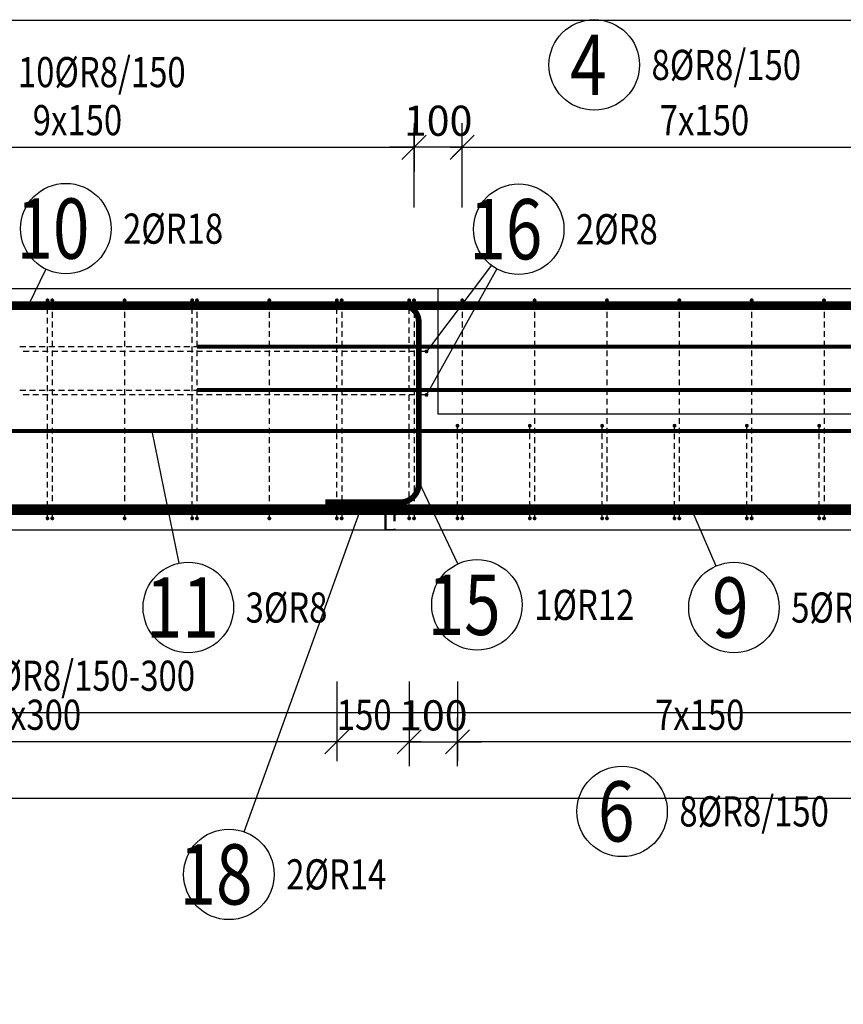
# Model space of a CAD drawing. Units: millimetres. Extents: x 169647 to 190809, y -10176 to 6474.
# Drawn here: x 174156 to 175864, y -2974 to -933 of the extents above; entities that cross this region are included whole.
import ezdxf

# ---------------------------------------------------------------- set-up
doc = ezdxf.new("R2010")
doc.units = ezdxf.units.MM
doc.header["$LTSCALE"] = 20
doc.linetypes.add('HIDDEN2', pattern=[4.7625, 3.175, -1.5875])
doc.layers.add('CUTVIEWLIMITS', color=1, linetype='Continuous', plot=False)
for name, color, linetype in [('K-KOTY', 151, 'Continuous'), ('K-OCEL_NEVID', 31, 'HIDDEN2'), ('K-TVAR', 2, 'Continuous'), ('KÓTY_POPIS_ŘADY', 2, 'Continuous'), ('P_PŘÍČNÉ-HORNÍ', 31, 'Continuous'), ('POLP_POLOŽKA', 2, 'Continuous')]:
    doc.layers.add(name, color=color, linetype=linetype)
doc.styles.add('KCE-text', font='romans.shx', dxfattribs={"width": 0.8, "height": 62.5})
doc.styles.add('RomanS', font='romans.shx', dxfattribs={"width": 0.7})
doc.dimstyles.new('KCE-25', dxfattribs={"dimscale": 25, "dimtxt": 2.5, "dimasz": 1, "dimexe": 1.25, "dimexo": 0.625, "dimtad": 1, "dimdec": 0, "dimtxsty": 'RomanS', "dimblk": 'dim_end', "dimcen": 2.5, "dimse1": 1, "dimse2": 1, "dimclrt": 2, "dimadec": 1, "dimazin": 0, "dimtfac": 1, "dimtdec": 0, "dimtix": 1, "dimtmove": 2, "dimatfit": 3, "dimldrblk": 'dim_end', "dimfxl": 1, "dimarcsym": 0})

# ---------------------------------------------------------------- blocks, each defined once
blk = doc.blocks.new('dim_end')
for p, q in [((0, 2), (0, -2)), ((1, 0), (-1, 0)), ((-0.8, -0.8), (0.8, 0.8))]:
    blk.add_line(p, q)
blk = doc.blocks.new('*D612')
at = {"layer": 'Defpoints', "color": 0, "transparency": 16777216}
for p in [(174973.7, -1197.7), (174973.7, -1197.7), (175073.7, -1197.7)]:
    blk.add_point(p, dxfattribs=at)
at = {"layer": 'K-KOTY', "color": 0, "lineweight": -2, "transparency": 16777216}
for p, q in [((174948.7, -1197.7), (174923.7, -1197.7)), ((175073.7, -1197.7), (174973.7, -1197.7)), ((175098.7, -1197.7), (175123.7, -1197.7))]:
    blk.add_line(p, q, dxfattribs=at)
at = {"layer": 'K-KOTY', "color": 0, "lineweight": -2, "transparency": 16777216, "xscale": 25, "yscale": 25, "zscale": 25}
blk.add_blockref('dim_end', (174973.7, -1197.7), dxfattribs=at)
at = {"layer": 'K-KOTY', "color": 0, "lineweight": -2, "transparency": 16777216, "xscale": 25, "yscale": 25, "zscale": 25, "rotation": 180}
blk.add_blockref('dim_end', (175073.7, -1197.7), dxfattribs=at)
at = {"layer": 'K-KOTY', "color": 2, "transparency": 16777216, "insert": (175023.7, -1150.8), "char_height": 62.5, "attachment_point": 5, "style": 'RomanS'}
blk.add_mtext('100', dxfattribs=at)
blk = doc.blocks.new('*D613')
at = {"layer": 'Defpoints', "color": 0, "transparency": 16777216}
for p in [(174963.7, -2430.4), (175063.7, -2430.4), (175063.7, -2430.4)]:
    blk.add_point(p, dxfattribs=at)
at = {"layer": 'K-KOTY', "color": 0, "lineweight": -2, "transparency": 16777216}
for p, q in [((174938.7, -2430.4), (174913.7, -2430.4)), ((174963.7, -2430.4), (175063.7, -2430.4)), ((175088.7, -2430.4), (175113.7, -2430.4))]:
    blk.add_line(p, q, dxfattribs=at)
at = {"layer": 'K-KOTY', "color": 0, "lineweight": -2, "transparency": 16777216, "xscale": 25, "yscale": 25, "zscale": 25}
blk.add_blockref('dim_end', (174963.7, -2430.4), dxfattribs=at)
at = {"layer": 'K-KOTY', "color": 0, "lineweight": -2, "transparency": 16777216, "xscale": 25, "yscale": 25, "zscale": 25, "rotation": 180}
blk.add_blockref('dim_end', (175063.7, -2430.4), dxfattribs=at)
at = {"layer": 'K-KOTY', "color": 2, "transparency": 16777216, "insert": (175013.7, -2383.5), "char_height": 62.5, "attachment_point": 5, "style": 'RomanS'}
blk.add_mtext('100', dxfattribs=at)

msp = doc.modelspace()

# ---------------------------------------------------------------- linework, layer by layer
at = {"layer": 'CUTVIEWLIMITS'}
for points in [[(171537.7, -2547), (178209.7, -2547), (178209.7, -935), (171537.7, -935)], [(169646.6, -5158.8), (178381.6, -5158.8), (178381.6, -2370.2), (169646.6, -2370.2)]]:
    msp.add_lwpolyline(points, close=True, dxfattribs=at)
at = {"layer": 'K-OCEL_NEVID', "color": 7, "linetype": 'HIDDEN2', "ltscale": 0.5}
for p, q in [((174913.7, -1991), (174913.7, -1941)), ((174913.7, -1941), (174933.7, -1941)), ((174915.7, -1991), (174915.7, -1941)), ((174915.7, -1941), (174931.7, -1941)), ((174931.7, -1941), (174931.7, -1991)), ((174933.7, -1941), (174933.7, -1991)), ((174933.7, -1991), (174913.7, -1991)), ((174931.7, -1991), (174915.7, -1991))]:
    msp.add_line(p, q, dxfattribs=at)
at = {"layer": 'K-TVAR', "color": 7}
for p, q in [((177653.7, -1491), (172093.7, -1491)), ((175023.7, -1751), (175023.7, -1491)), ((177653.7, -1751), (175023.7, -1751)), ((172093.7, -1991), (177653.7, -1991)), ((175023.7, -1991), (177653.7, -1991))]:
    msp.add_line(p, q, dxfattribs=at)
at = {"layer": 'KÓTY_POPIS_ŘADY', "color": 151}
for p, q in [((174973.7, -1322.7), (174973.7, -1157.7)), ((175073.7, -1322.7), (175073.7, -1157.7)), ((174948.7, -1222.7), (174998.7, -1172.7)), ((175098.7, -1172.7), (175048.7, -1222.7)), ((173623.7, -1197.7), (174973.7, -1197.7)), ((175073.7, -1197.7), (176123.7, -1197.7)), ((174813.7, -2305.4), (174813.7, -2470.4)), ((174963.7, -2305.4), (174963.7, -2470.4)), ((175063.7, -2305.4), (175063.7, -2470.4)), ((174788.7, -2455.4), (174838.7, -2405.4)), ((174838.7, -2405.4), (174788.7, -2455.4)), ((174938.7, -2455.4), (174988.7, -2405.4)), ((175088.7, -2405.4), (175038.7, -2455.4)), ((174963.7, -2430.4), (173613.7, -2430.4)), ((176113.7, -2430.4), (175063.7, -2430.4))]:
    msp.add_line(p, q, dxfattribs=at)
at = {"layer": 'P_PŘÍČNÉ-HORNÍ'}
for points in [[(177623.7, -1526, 18, 18, 0), (172123.7, -1526, 18, 18, 0)], [(172124.5, -1525.5, 12, 12, 0), (174949.5, -1525.5, 12, 12, -0.414214), (174983.5, -1559.5, 12, 12, 0), (174983.5, -1895.5, 12, 12, -0.414214), (174945.5, -1933.5, 12, 12, 0), (174789.5, -1933.5, 12, 12, 0)], [(177623.7, -1611, 8, 8, 0), (174523.7, -1611, 8, 8, 0)], [(177623.7, -1701, 8, 8, 0), (174523.7, -1701, 8, 8, 0)], [(177623.7, -1786, 8, 8, 0), (172123.7, -1786, 8, 8, 0)], [(177623.7, -1949, 22, 22, 0), (172123.7, -1949, 22, 22, 0)], [(175073.7, -1953, 14, 14, 0), (174773.7, -1953, 14, 14, 0)]]:
    msp.add_lwpolyline(points, format="xyseb", dxfattribs=at)
for points in [[(174215.7, -1515, 4, 4, 1), (174211.7, -1515, 4, 4, 1)], [(174225.7, -1515, 4, 4, 1), (174221.7, -1515, 4, 4, 1)], [(174375.7, -1515, 4, 4, 1), (174371.7, -1515, 4, 4, 1)], [(174515.7, -1515, 4, 4, 1), (174511.7, -1515, 4, 4, 1)], [(174525.7, -1515, 4, 4, 1), (174521.7, -1515, 4, 4, 1)], [(174675.7, -1515, 4, 4, 1), (174671.7, -1515, 4, 4, 1)], [(174815.7, -1515, 4, 4, 1), (174811.7, -1515, 4, 4, 1)], [(174825.7, -1515, 4, 4, 1), (174821.7, -1515, 4, 4, 1)], [(174965.7, -1515, 4, 4, 1), (174961.7, -1515, 4, 4, 1)], [(174975.7, -1515, 4, 4, 1), (174971.7, -1515, 4, 4, 1)], [(175075.7, -1515, 4, 4, 1), (175071.7, -1515, 4, 4, 1)], [(175225.7, -1515, 4, 4, 1), (175221.7, -1515, 4, 4, 1)], [(175375.7, -1515, 4, 4, 1), (175371.7, -1515, 4, 4, 1)], [(175525.7, -1515, 4, 4, 1), (175521.7, -1515, 4, 4, 1)], [(175675.7, -1515, 4, 4, 1), (175671.7, -1515, 4, 4, 1)], [(175825.7, -1515, 4, 4, 1), (175821.7, -1515, 4, 4, 1)], [(175001.5, -1621, 4, 4, 1), (174997.5, -1621, 4, 4, 1)], [(175001.5, -1711, 4, 4, 1), (174997.5, -1711, 4, 4, 1)], [(175065.7, -1775, 4, 4, 1), (175061.7, -1775, 4, 4, 1)], [(175215.7, -1775, 4, 4, 1), (175211.7, -1775, 4, 4, 1)], [(175365.7, -1775, 4, 4, 1), (175361.7, -1775, 4, 4, 1)], [(175515.7, -1775, 4, 4, 1), (175511.7, -1775, 4, 4, 1)], [(175665.7, -1775, 4, 4, 1), (175661.7, -1775, 4, 4, 1)], [(175815.7, -1775, 4, 4, 1), (175811.7, -1775, 4, 4, 1)], [(174215.7, -1967, 4, 4, 1), (174211.7, -1967, 4, 4, 1)], [(174225.7, -1967, 4, 4, 1), (174221.7, -1967, 4, 4, 1)], [(174375.7, -1967, 4, 4, 1), (174371.7, -1967, 4, 4, 1)], [(174515.7, -1967, 4, 4, 1), (174511.7, -1967, 4, 4, 1)], [(174525.7, -1967, 4, 4, 1), (174521.7, -1967, 4, 4, 1)], [(174675.7, -1967, 4, 4, 1), (174671.7, -1967, 4, 4, 1)], [(174815.7, -1967, 4, 4, 1), (174811.7, -1967, 4, 4, 1)], [(174825.7, -1967, 4, 4, 1), (174821.7, -1967, 4, 4, 1)], [(174965.7, -1967, 4, 4, 1), (174961.7, -1967, 4, 4, 1)], [(174975.7, -1967, 4, 4, 1), (174971.7, -1967, 4, 4, 1)], [(175065.7, -1967, 4, 4, 1), (175061.7, -1967, 4, 4, 1)], [(175075.7, -1967, 4, 4, 1), (175071.7, -1967, 4, 4, 1)], [(175215.7, -1967, 4, 4, 1), (175211.7, -1967, 4, 4, 1)], [(175225.7, -1967, 4, 4, 1), (175221.7, -1967, 4, 4, 1)], [(175365.7, -1967, 4, 4, 1), (175361.7, -1967, 4, 4, 1)], [(175375.7, -1967, 4, 4, 1), (175371.7, -1967, 4, 4, 1)], [(175515.7, -1967, 4, 4, 1), (175511.7, -1967, 4, 4, 1)], [(175525.7, -1967, 4, 4, 1), (175521.7, -1967, 4, 4, 1)], [(175665.7, -1967, 4, 4, 1), (175661.7, -1967, 4, 4, 1)], [(175675.7, -1967, 4, 4, 1), (175671.7, -1967, 4, 4, 1)], [(175815.7, -1967, 4, 4, 1), (175811.7, -1967, 4, 4, 1)], [(175825.7, -1967, 4, 4, 1), (175821.7, -1967, 4, 4, 1)]]:
    msp.add_lwpolyline(points, format="xyseb", close=True, dxfattribs=at)
for points in [[(174213.7, -1523), (174213.7, -1519)], [(174223.7, -1519), (174223.7, -1531)], [(174373.7, -1519), (174373.7, -1531)], [(174513.7, -1523), (174513.7, -1519)], [(174523.7, -1519), (174523.7, -1531)], [(174673.7, -1519), (174673.7, -1531)], [(174813.7, -1523), (174813.7, -1519)], [(174823.7, -1519), (174823.7, -1531)], [(174963.7, -1523), (174963.7, -1519)], [(174973.7, -1519), (174973.7, -1531)], [(175073.7, -1519), (175073.7, -1531)], [(175223.7, -1519), (175223.7, -1531)], [(175373.7, -1519), (175373.7, -1531)], [(175523.7, -1519), (175523.7, -1531)], [(175673.7, -1519), (175673.7, -1531)], [(175823.7, -1519), (175823.7, -1531)], [(174213.7, -1543), (174213.7, -1531)], [(174213.7, -1563), (174213.7, -1551)], [(174223.7, -1539), (174223.7, -1551)], [(174373.7, -1539), (174373.7, -1551)], [(174513.7, -1543), (174513.7, -1531)], [(174513.7, -1563), (174513.7, -1551)], [(174523.7, -1539), (174523.7, -1551)], [(174673.7, -1539), (174673.7, -1551)], [(174813.7, -1543), (174813.7, -1531)], [(174813.7, -1563), (174813.7, -1551)], [(174823.7, -1539), (174823.7, -1551)], [(174963.7, -1543), (174963.7, -1531)], [(174963.7, -1563), (174963.7, -1551)], [(174973.7, -1539), (174973.7, -1551)], [(175073.7, -1539), (175073.7, -1551)], [(175223.7, -1539), (175223.7, -1551)], [(175373.7, -1539), (175373.7, -1551)], [(175523.7, -1539), (175523.7, -1551)], [(175673.7, -1539), (175673.7, -1551)], [(175823.7, -1539), (175823.7, -1551)], [(174213.7, -1583), (174213.7, -1571)], [(174223.7, -1559), (174223.7, -1571)], [(174373.7, -1559), (174373.7, -1571)], [(174513.7, -1583), (174513.7, -1571)], [(174523.7, -1559), (174523.7, -1571)], [(174673.7, -1559), (174673.7, -1571)], [(174813.7, -1583), (174813.7, -1571)], [(174823.7, -1559), (174823.7, -1571)], [(174963.7, -1583), (174963.7, -1571)], [(174973.7, -1559), (174973.7, -1571)], [(175073.7, -1559), (175073.7, -1571)], [(175223.7, -1559), (175223.7, -1571)], [(175373.7, -1559), (175373.7, -1571)], [(175523.7, -1559), (175523.7, -1571)], [(175673.7, -1559), (175673.7, -1571)], [(175823.7, -1559), (175823.7, -1571)], [(174213.7, -1603), (174213.7, -1591)], [(174223.7, -1579), (174223.7, -1591)], [(174373.7, -1579), (174373.7, -1591)], [(174513.7, -1603), (174513.7, -1591)], [(174523.7, -1579), (174523.7, -1591)], [(174673.7, -1579), (174673.7, -1591)], [(174813.7, -1603), (174813.7, -1591)], [(174823.7, -1579), (174823.7, -1591)], [(174963.7, -1603), (174963.7, -1591)], [(174973.7, -1579), (174973.7, -1591)], [(175073.7, -1579), (175073.7, -1591)], [(175223.7, -1579), (175223.7, -1591)], [(175373.7, -1579), (175373.7, -1591)], [(175523.7, -1579), (175523.7, -1591)], [(175673.7, -1579), (175673.7, -1591)], [(175823.7, -1579), (175823.7, -1591)], [(174156.8, -1611), (174168.8, -1611)], [(174176.8, -1611), (174188.8, -1611)], [(174196.8, -1611), (174208.8, -1611)], [(174213.7, -1623), (174213.7, -1611)], [(174216.8, -1611), (174228.8, -1611)], [(174223.7, -1599), (174223.7, -1611)], [(174236.8, -1611), (174248.8, -1611)], [(174256.8, -1611), (174268.8, -1611)], [(174276.8, -1611), (174288.8, -1611)], [(174296.8, -1611), (174308.8, -1611)], [(174316.8, -1611), (174328.8, -1611)], [(174336.8, -1611), (174348.8, -1611)], [(174356.8, -1611), (174368.8, -1611)], [(174373.7, -1599), (174373.7, -1611)], [(174376.8, -1611), (174388.8, -1611)], [(174396.8, -1611), (174408.8, -1611)], [(174416.8, -1611), (174428.8, -1611)], [(174436.8, -1611), (174448.8, -1611)], [(174456.8, -1611), (174468.8, -1611)], [(174476.8, -1611), (174488.8, -1611)], [(174496.8, -1611), (174508.8, -1611)], [(174513.7, -1623), (174513.7, -1611)], [(174516.8, -1611), (174528.8, -1611)], [(174523.7, -1599), (174523.7, -1611)], [(174536.8, -1611), (174548.8, -1611)], [(174556.8, -1611), (174568.8, -1611)], [(174576.8, -1611), (174588.8, -1611)], [(174596.8, -1611), (174608.8, -1611)], [(174616.8, -1611), (174628.8, -1611)], [(174636.8, -1611), (174648.8, -1611)], [(174656.8, -1611), (174668.8, -1611)], [(174673.7, -1599), (174673.7, -1611)], [(174676.8, -1611), (174688.8, -1611)], [(174696.8, -1611), (174708.8, -1611)], [(174716.8, -1611), (174728.8, -1611)], [(174736.8, -1611), (174748.8, -1611)], [(174756.8, -1611), (174768.8, -1611)], [(174776.8, -1611), (174788.8, -1611)], [(174796.8, -1611), (174808.8, -1611)], [(174813.7, -1623), (174813.7, -1611)], [(174816.8, -1611), (174828.8, -1611)], [(174823.7, -1599), (174823.7, -1611)], [(174836.8, -1611), (174848.8, -1611)], [(174856.8, -1611), (174868.8, -1611)], [(174876.8, -1611), (174888.8, -1611)], [(174896.8, -1611), (174908.8, -1611)], [(174916.8, -1611), (174928.8, -1611)], [(174936.8, -1611), (174948.8, -1611)], [(174956.8, -1611), (174968.8, -1611)], [(174963.7, -1623), (174963.7, -1611)], [(174973.7, -1599), (174973.7, -1611)], [(174976.8, -1611), (174988.8, -1611)], [(174996.8, -1611), (175004.8, -1611)], [(175008.8, -1611), (175004.8, -1611)], [(175073.7, -1599), (175073.7, -1611)], [(175223.7, -1599), (175223.7, -1611)], [(175373.7, -1599), (175373.7, -1611)], [(175523.7, -1599), (175523.7, -1611)], [(175673.7, -1599), (175673.7, -1611)], [(175823.7, -1599), (175823.7, -1611)], [(174175.5, -1621), (174163.5, -1621)], [(174195.5, -1621), (174183.5, -1621)], [(174215.5, -1621), (174203.5, -1621)], [(174213.7, -1643), (174213.7, -1631)], [(174235.5, -1621), (174223.5, -1621)], [(174223.7, -1619), (174223.7, -1631)], [(174255.5, -1621), (174243.5, -1621)], [(174275.5, -1621), (174263.5, -1621)], [(174295.5, -1621), (174283.5, -1621)], [(174315.5, -1621), (174303.5, -1621)], [(174335.5, -1621), (174323.5, -1621)], [(174355.5, -1621), (174343.5, -1621)], [(174375.5, -1621), (174363.5, -1621)], [(174373.7, -1619), (174373.7, -1631)], [(174395.5, -1621), (174383.5, -1621)], [(174415.5, -1621), (174403.5, -1621)], [(174435.5, -1621), (174423.5, -1621)], [(174455.5, -1621), (174443.5, -1621)], [(174475.5, -1621), (174463.5, -1621)], [(174495.5, -1621), (174483.5, -1621)], [(174515.5, -1621), (174503.5, -1621)], [(174513.7, -1643), (174513.7, -1631)], [(174535.5, -1621), (174523.5, -1621)], [(174523.7, -1619), (174523.7, -1631)], [(174555.5, -1621), (174543.5, -1621)], [(174575.5, -1621), (174563.5, -1621)], [(174595.5, -1621), (174583.5, -1621)], [(174615.5, -1621), (174603.5, -1621)], [(174635.5, -1621), (174623.5, -1621)], [(174655.5, -1621), (174643.5, -1621)], [(174675.5, -1621), (174663.5, -1621)], [(174673.7, -1619), (174673.7, -1631)], [(174695.5, -1621), (174683.5, -1621)], [(174715.5, -1621), (174703.5, -1621)], [(174735.5, -1621), (174723.5, -1621)], [(174755.5, -1621), (174743.5, -1621)], [(174775.5, -1621), (174763.5, -1621)], [(174795.5, -1621), (174783.5, -1621)], [(174815.5, -1621), (174803.5, -1621)], [(174813.7, -1643), (174813.7, -1631)], [(174835.5, -1621), (174823.5, -1621)], [(174823.7, -1619), (174823.7, -1631)], [(174855.5, -1621), (174843.5, -1621)], [(174875.5, -1621), (174863.5, -1621)], [(174895.5, -1621), (174883.5, -1621)], [(174915.5, -1621), (174903.5, -1621)], [(174935.5, -1621), (174923.5, -1621)], [(174955.5, -1621), (174943.5, -1621)], [(174975.5, -1621), (174963.5, -1621)], [(174963.7, -1643), (174963.7, -1631)], [(174973.7, -1619), (174973.7, -1631)], [(174995.5, -1621), (174983.5, -1621)], [(175073.7, -1619), (175073.7, -1631)], [(175223.7, -1619), (175223.7, -1631)], [(175373.7, -1619), (175373.7, -1631)], [(175523.7, -1619), (175523.7, -1631)], [(175673.7, -1619), (175673.7, -1631)], [(175823.7, -1619), (175823.7, -1631)], [(174213.7, -1663), (174213.7, -1651)], [(174223.7, -1639), (174223.7, -1651)], [(174373.7, -1639), (174373.7, -1651)], [(174513.7, -1663), (174513.7, -1651)], [(174523.7, -1639), (174523.7, -1651)], [(174673.7, -1639), (174673.7, -1651)], [(174813.7, -1663), (174813.7, -1651)], [(174823.7, -1639), (174823.7, -1651)], [(174963.7, -1663), (174963.7, -1651)], [(174973.7, -1639), (174973.7, -1651)], [(175073.7, -1639), (175073.7, -1651)], [(175223.7, -1639), (175223.7, -1651)], [(175373.7, -1639), (175373.7, -1651)], [(175523.7, -1639), (175523.7, -1651)], [(175673.7, -1639), (175673.7, -1651)], [(175823.7, -1639), (175823.7, -1651)], [(174213.7, -1683), (174213.7, -1671)], [(174223.7, -1659), (174223.7, -1671)], [(174373.7, -1659), (174373.7, -1671)], [(174513.7, -1683), (174513.7, -1671)], [(174523.7, -1659), (174523.7, -1671)], [(174673.7, -1659), (174673.7, -1671)], [(174813.7, -1683), (174813.7, -1671)], [(174823.7, -1659), (174823.7, -1671)], [(174963.7, -1683), (174963.7, -1671)], [(174973.7, -1659), (174973.7, -1671)], [(175073.7, -1659), (175073.7, -1671)], [(175223.7, -1659), (175223.7, -1671)], [(175373.7, -1659), (175373.7, -1671)], [(175523.7, -1659), (175523.7, -1671)], [(175673.7, -1659), (175673.7, -1671)], [(175823.7, -1659), (175823.7, -1671)], [(174213.7, -1703), (174213.7, -1691)], [(174223.7, -1679), (174223.7, -1691)], [(174373.7, -1679), (174373.7, -1691)], [(174513.7, -1703), (174513.7, -1691)], [(174523.7, -1679), (174523.7, -1691)], [(174673.7, -1679), (174673.7, -1691)], [(174813.7, -1703), (174813.7, -1691)], [(174823.7, -1679), (174823.7, -1691)], [(174963.7, -1703), (174963.7, -1691)], [(174973.7, -1679), (174973.7, -1691)], [(175073.7, -1679), (175073.7, -1691)], [(175223.7, -1679), (175223.7, -1691)], [(175373.7, -1679), (175373.7, -1691)], [(175523.7, -1679), (175523.7, -1691)], [(175673.7, -1679), (175673.7, -1691)], [(175823.7, -1679), (175823.7, -1691)], [(174156.8, -1701), (174168.8, -1701)], [(174175.5, -1711), (174163.5, -1711)], [(174176.8, -1701), (174188.8, -1701)], [(174195.5, -1711), (174183.5, -1711)], [(174196.8, -1701), (174208.8, -1701)], [(174215.5, -1711), (174203.5, -1711)], [(174213.7, -1723), (174213.7, -1711)], [(174216.8, -1701), (174228.8, -1701)], [(174235.5, -1711), (174223.5, -1711)], [(174223.7, -1699), (174223.7, -1711)], [(174236.8, -1701), (174248.8, -1701)], [(174255.5, -1711), (174243.5, -1711)], [(174256.8, -1701), (174268.8, -1701)], [(174275.5, -1711), (174263.5, -1711)], [(174276.8, -1701), (174288.8, -1701)], [(174295.5, -1711), (174283.5, -1711)], [(174296.8, -1701), (174308.8, -1701)], [(174315.5, -1711), (174303.5, -1711)], [(174316.8, -1701), (174328.8, -1701)], [(174335.5, -1711), (174323.5, -1711)], [(174336.8, -1701), (174348.8, -1701)], [(174355.5, -1711), (174343.5, -1711)], [(174356.8, -1701), (174368.8, -1701)], [(174375.5, -1711), (174363.5, -1711)], [(174373.7, -1699), (174373.7, -1711)], [(174376.8, -1701), (174388.8, -1701)], [(174395.5, -1711), (174383.5, -1711)], [(174396.8, -1701), (174408.8, -1701)], [(174415.5, -1711), (174403.5, -1711)], [(174416.8, -1701), (174428.8, -1701)], [(174435.5, -1711), (174423.5, -1711)], [(174436.8, -1701), (174448.8, -1701)], [(174455.5, -1711), (174443.5, -1711)], [(174456.8, -1701), (174468.8, -1701)], [(174475.5, -1711), (174463.5, -1711)], [(174476.8, -1701), (174488.8, -1701)], [(174495.5, -1711), (174483.5, -1711)], [(174496.8, -1701), (174508.8, -1701)], [(174515.5, -1711), (174503.5, -1711)], [(174513.7, -1723), (174513.7, -1711)], [(174516.8, -1701), (174528.8, -1701)], [(174535.5, -1711), (174523.5, -1711)], [(174523.7, -1699), (174523.7, -1711)], [(174536.8, -1701), (174548.8, -1701)], [(174555.5, -1711), (174543.5, -1711)], [(174556.8, -1701), (174568.8, -1701)], [(174575.5, -1711), (174563.5, -1711)], [(174576.8, -1701), (174588.8, -1701)], [(174595.5, -1711), (174583.5, -1711)], [(174596.8, -1701), (174608.8, -1701)], [(174615.5, -1711), (174603.5, -1711)], [(174616.8, -1701), (174628.8, -1701)], [(174635.5, -1711), (174623.5, -1711)], [(174636.8, -1701), (174648.8, -1701)], [(174655.5, -1711), (174643.5, -1711)], [(174656.8, -1701), (174668.8, -1701)], [(174675.5, -1711), (174663.5, -1711)], [(174673.7, -1699), (174673.7, -1711)], [(174676.8, -1701), (174688.8, -1701)], [(174695.5, -1711), (174683.5, -1711)], [(174696.8, -1701), (174708.8, -1701)], [(174715.5, -1711), (174703.5, -1711)], [(174716.8, -1701), (174728.8, -1701)], [(174735.5, -1711), (174723.5, -1711)], [(174736.8, -1701), (174748.8, -1701)], [(174755.5, -1711), (174743.5, -1711)], [(174756.8, -1701), (174768.8, -1701)], [(174775.5, -1711), (174763.5, -1711)], [(174776.8, -1701), (174788.8, -1701)], [(174795.5, -1711), (174783.5, -1711)], [(174796.8, -1701), (174808.8, -1701)], [(174815.5, -1711), (174803.5, -1711)], [(174813.7, -1723), (174813.7, -1711)], [(174816.8, -1701), (174828.8, -1701)], [(174835.5, -1711), (174823.5, -1711)], [(174823.7, -1699), (174823.7, -1711)], [(174836.8, -1701), (174848.8, -1701)], [(174855.5, -1711), (174843.5, -1711)], [(174856.8, -1701), (174868.8, -1701)], [(174875.5, -1711), (174863.5, -1711)], [(174876.8, -1701), (174888.8, -1701)], [(174895.5, -1711), (174883.5, -1711)], [(174896.8, -1701), (174908.8, -1701)], [(174915.5, -1711), (174903.5, -1711)], [(174916.8, -1701), (174928.8, -1701)], [(174935.5, -1711), (174923.5, -1711)], [(174936.8, -1701), (174948.8, -1701)], [(174955.5, -1711), (174943.5, -1711)], [(174956.8, -1701), (174968.8, -1701)], [(174975.5, -1711), (174963.5, -1711)], [(174963.7, -1723), (174963.7, -1711)], [(174973.7, -1699), (174973.7, -1711)], [(174976.8, -1701), (174988.8, -1701)], [(174995.5, -1711), (174983.5, -1711)], [(174996.8, -1701), (175004.8, -1701)], [(175008.8, -1701), (175004.8, -1701)], [(175073.7, -1699), (175073.7, -1711)], [(175223.7, -1699), (175223.7, -1711)], [(175373.7, -1699), (175373.7, -1711)], [(175523.7, -1699), (175523.7, -1711)], [(175673.7, -1699), (175673.7, -1711)], [(175823.7, -1699), (175823.7, -1711)], [(174213.7, -1743), (174213.7, -1731)], [(174223.7, -1719), (174223.7, -1731)], [(174373.7, -1719), (174373.7, -1731)], [(174513.7, -1743), (174513.7, -1731)], [(174523.7, -1719), (174523.7, -1731)], [(174673.7, -1719), (174673.7, -1731)], [(174813.7, -1743), (174813.7, -1731)], [(174823.7, -1719), (174823.7, -1731)], [(174963.7, -1743), (174963.7, -1731)], [(174973.7, -1719), (174973.7, -1731)], [(175073.7, -1719), (175073.7, -1731)], [(175223.7, -1719), (175223.7, -1731)], [(175373.7, -1719), (175373.7, -1731)], [(175523.7, -1719), (175523.7, -1731)], [(175673.7, -1719), (175673.7, -1731)], [(175823.7, -1719), (175823.7, -1731)], [(174213.7, -1763), (174213.7, -1751)], [(174223.7, -1739), (174223.7, -1751)], [(174373.7, -1739), (174373.7, -1751)], [(174513.7, -1763), (174513.7, -1751)], [(174523.7, -1739), (174523.7, -1751)], [(174673.7, -1739), (174673.7, -1751)], [(174813.7, -1763), (174813.7, -1751)], [(174823.7, -1739), (174823.7, -1751)], [(174963.7, -1763), (174963.7, -1751)], [(174973.7, -1739), (174973.7, -1751)], [(175073.7, -1739), (175073.7, -1751)], [(175223.7, -1739), (175223.7, -1751)], [(175373.7, -1739), (175373.7, -1751)], [(175523.7, -1739), (175523.7, -1751)], [(175673.7, -1739), (175673.7, -1751)], [(175823.7, -1739), (175823.7, -1751)], [(174213.7, -1783), (174213.7, -1771)], [(174223.7, -1759), (174223.7, -1771)], [(174373.7, -1759), (174373.7, -1771)], [(174513.7, -1783), (174513.7, -1771)], [(174523.7, -1759), (174523.7, -1771)], [(174673.7, -1759), (174673.7, -1771)], [(174813.7, -1783), (174813.7, -1771)], [(174823.7, -1759), (174823.7, -1771)], [(174963.7, -1783), (174963.7, -1771)], [(174973.7, -1759), (174973.7, -1771)], [(175073.7, -1759), (175073.7, -1771)], [(175223.7, -1759), (175223.7, -1771)], [(175373.7, -1759), (175373.7, -1771)], [(175523.7, -1759), (175523.7, -1771)], [(175673.7, -1759), (175673.7, -1771)], [(175823.7, -1759), (175823.7, -1771)], [(174213.7, -1803), (174213.7, -1791)], [(174223.7, -1779), (174223.7, -1791)], [(174373.7, -1779), (174373.7, -1791)], [(174513.7, -1803), (174513.7, -1791)], [(174523.7, -1779), (174523.7, -1791)], [(174673.7, -1779), (174673.7, -1791)], [(174813.7, -1803), (174813.7, -1791)], [(174823.7, -1779), (174823.7, -1791)], [(174963.7, -1803), (174963.7, -1791)], [(174973.7, -1779), (174973.7, -1791)], [(175063.7, -1783), (175063.7, -1779)], [(175063.7, -1803), (175063.7, -1791)], [(175073.7, -1779), (175073.7, -1791)], [(175213.7, -1783), (175213.7, -1779)], [(175213.7, -1803), (175213.7, -1791)], [(175223.7, -1779), (175223.7, -1791)], [(175363.7, -1783), (175363.7, -1779)], [(175363.7, -1803), (175363.7, -1791)], [(175373.7, -1779), (175373.7, -1791)], [(175513.7, -1783), (175513.7, -1779)], [(175513.7, -1803), (175513.7, -1791)], [(175523.7, -1779), (175523.7, -1791)], [(175663.7, -1783), (175663.7, -1779)], [(175663.7, -1803), (175663.7, -1791)], [(175673.7, -1779), (175673.7, -1791)], [(175813.7, -1783), (175813.7, -1779)], [(175813.7, -1803), (175813.7, -1791)], [(175823.7, -1779), (175823.7, -1791)], [(174213.7, -1823), (174213.7, -1811)], [(174223.7, -1799), (174223.7, -1811)], [(174373.7, -1799), (174373.7, -1811)], [(174513.7, -1823), (174513.7, -1811)], [(174523.7, -1799), (174523.7, -1811)], [(174673.7, -1799), (174673.7, -1811)], [(174813.7, -1823), (174813.7, -1811)], [(174823.7, -1799), (174823.7, -1811)], [(174963.7, -1823), (174963.7, -1811)], [(174973.7, -1799), (174973.7, -1811)], [(175063.7, -1823), (175063.7, -1811)], [(175073.7, -1799), (175073.7, -1811)], [(175213.7, -1823), (175213.7, -1811)], [(175223.7, -1799), (175223.7, -1811)], [(175363.7, -1823), (175363.7, -1811)], [(175373.7, -1799), (175373.7, -1811)], [(175513.7, -1823), (175513.7, -1811)], [(175523.7, -1799), (175523.7, -1811)], [(175663.7, -1823), (175663.7, -1811)], [(175673.7, -1799), (175673.7, -1811)], [(175813.7, -1823), (175813.7, -1811)], [(175823.7, -1799), (175823.7, -1811)], [(174213.7, -1843), (174213.7, -1831)], [(174223.7, -1819), (174223.7, -1831)], [(174373.7, -1819), (174373.7, -1831)], [(174513.7, -1843), (174513.7, -1831)], [(174523.7, -1819), (174523.7, -1831)], [(174673.7, -1819), (174673.7, -1831)], [(174813.7, -1843), (174813.7, -1831)], [(174823.7, -1819), (174823.7, -1831)], [(174963.7, -1843), (174963.7, -1831)], [(174973.7, -1819), (174973.7, -1831)], [(175063.7, -1843), (175063.7, -1831)], [(175073.7, -1819), (175073.7, -1831)], [(175213.7, -1843), (175213.7, -1831)], [(175223.7, -1819), (175223.7, -1831)], [(175363.7, -1843), (175363.7, -1831)], [(175373.7, -1819), (175373.7, -1831)], [(175513.7, -1843), (175513.7, -1831)], [(175523.7, -1819), (175523.7, -1831)], [(175663.7, -1843), (175663.7, -1831)], [(175673.7, -1819), (175673.7, -1831)], [(175813.7, -1843), (175813.7, -1831)], [(175823.7, -1819), (175823.7, -1831)], [(174213.7, -1863), (174213.7, -1851)], [(174223.7, -1839), (174223.7, -1851)], [(174373.7, -1839), (174373.7, -1851)], [(174513.7, -1863), (174513.7, -1851)], [(174523.7, -1839), (174523.7, -1851)], [(174673.7, -1839), (174673.7, -1851)], [(174813.7, -1863), (174813.7, -1851)], [(174823.7, -1839), (174823.7, -1851)], [(174963.7, -1863), (174963.7, -1851)], [(174973.7, -1839), (174973.7, -1851)], [(175063.7, -1863), (175063.7, -1851)], [(175073.7, -1839), (175073.7, -1851)], [(175213.7, -1863), (175213.7, -1851)], [(175223.7, -1839), (175223.7, -1851)], [(175363.7, -1863), (175363.7, -1851)], [(175373.7, -1839), (175373.7, -1851)], [(175513.7, -1863), (175513.7, -1851)], [(175523.7, -1839), (175523.7, -1851)], [(175663.7, -1863), (175663.7, -1851)], [(175673.7, -1839), (175673.7, -1851)], [(175813.7, -1863), (175813.7, -1851)], [(175823.7, -1839), (175823.7, -1851)], [(174213.7, -1883), (174213.7, -1871)], [(174223.7, -1859), (174223.7, -1871)], [(174373.7, -1859), (174373.7, -1871)], [(174513.7, -1883), (174513.7, -1871)], [(174523.7, -1859), (174523.7, -1871)], [(174673.7, -1859), (174673.7, -1871)], [(174813.7, -1883), (174813.7, -1871)], [(174823.7, -1859), (174823.7, -1871)], [(174963.7, -1883), (174963.7, -1871)], [(174973.7, -1859), (174973.7, -1871)], [(175063.7, -1883), (175063.7, -1871)], [(175073.7, -1859), (175073.7, -1871)], [(175213.7, -1883), (175213.7, -1871)], [(175223.7, -1859), (175223.7, -1871)], [(175363.7, -1883), (175363.7, -1871)], [(175373.7, -1859), (175373.7, -1871)], [(175513.7, -1883), (175513.7, -1871)], [(175523.7, -1859), (175523.7, -1871)], [(175663.7, -1883), (175663.7, -1871)], [(175673.7, -1859), (175673.7, -1871)], [(175813.7, -1883), (175813.7, -1871)], [(175823.7, -1859), (175823.7, -1871)], [(174213.7, -1903), (174213.7, -1891)], [(174223.7, -1879), (174223.7, -1891)], [(174373.7, -1879), (174373.7, -1891)], [(174513.7, -1903), (174513.7, -1891)], [(174523.7, -1879), (174523.7, -1891)], [(174673.7, -1879), (174673.7, -1891)], [(174813.7, -1903), (174813.7, -1891)], [(174823.7, -1879), (174823.7, -1891)], [(174963.7, -1903), (174963.7, -1891)], [(174973.7, -1879), (174973.7, -1891)], [(175063.7, -1903), (175063.7, -1891)], [(175073.7, -1879), (175073.7, -1891)], [(175213.7, -1903), (175213.7, -1891)], [(175223.7, -1879), (175223.7, -1891)], [(175363.7, -1903), (175363.7, -1891)], [(175373.7, -1879), (175373.7, -1891)], [(175513.7, -1903), (175513.7, -1891)], [(175523.7, -1879), (175523.7, -1891)], [(175663.7, -1903), (175663.7, -1891)], [(175673.7, -1879), (175673.7, -1891)], [(175813.7, -1903), (175813.7, -1891)], [(175823.7, -1879), (175823.7, -1891)], [(174213.7, -1923), (174213.7, -1911)], [(174223.7, -1899), (174223.7, -1911)], [(174373.7, -1899), (174373.7, -1911)], [(174513.7, -1923), (174513.7, -1911)], [(174523.7, -1899), (174523.7, -1911)], [(174673.7, -1899), (174673.7, -1911)], [(174813.7, -1923), (174813.7, -1911)], [(174823.7, -1899), (174823.7, -1911)], [(174963.7, -1923), (174963.7, -1911)], [(174973.7, -1899), (174973.7, -1911)], [(175063.7, -1923), (175063.7, -1911)], [(175073.7, -1899), (175073.7, -1911)], [(175213.7, -1923), (175213.7, -1911)], [(175223.7, -1899), (175223.7, -1911)], [(175363.7, -1923), (175363.7, -1911)], [(175373.7, -1899), (175373.7, -1911)], [(175513.7, -1923), (175513.7, -1911)], [(175523.7, -1899), (175523.7, -1911)], [(175663.7, -1923), (175663.7, -1911)], [(175673.7, -1899), (175673.7, -1911)], [(175813.7, -1923), (175813.7, -1911)], [(175823.7, -1899), (175823.7, -1911)], [(174213.7, -1943), (174213.7, -1931)], [(174223.7, -1919), (174223.7, -1931)], [(174223.7, -1939), (174223.7, -1951)], [(174373.7, -1919), (174373.7, -1931)], [(174373.7, -1939), (174373.7, -1951)], [(174513.7, -1943), (174513.7, -1931)], [(174523.7, -1919), (174523.7, -1931)], [(174523.7, -1939), (174523.7, -1951)], [(174673.7, -1919), (174673.7, -1931)], [(174673.7, -1939), (174673.7, -1951)], [(174813.7, -1943), (174813.7, -1931)], [(174823.7, -1919), (174823.7, -1931)], [(174823.7, -1939), (174823.7, -1951)], [(174963.7, -1943), (174963.7, -1931)], [(174973.7, -1919), (174973.7, -1931)], [(174973.7, -1939), (174973.7, -1951)], [(175063.7, -1943), (175063.7, -1931)], [(175073.7, -1919), (175073.7, -1931)], [(175073.7, -1939), (175073.7, -1951)], [(175213.7, -1943), (175213.7, -1931)], [(175223.7, -1919), (175223.7, -1931)], [(175223.7, -1939), (175223.7, -1951)], [(175363.7, -1943), (175363.7, -1931)], [(175373.7, -1919), (175373.7, -1931)], [(175373.7, -1939), (175373.7, -1951)], [(175513.7, -1943), (175513.7, -1931)], [(175523.7, -1919), (175523.7, -1931)], [(175523.7, -1939), (175523.7, -1951)], [(175663.7, -1943), (175663.7, -1931)], [(175673.7, -1919), (175673.7, -1931)], [(175673.7, -1939), (175673.7, -1951)], [(175813.7, -1943), (175813.7, -1931)], [(175823.7, -1919), (175823.7, -1931)], [(175823.7, -1939), (175823.7, -1951)], [(174213.7, -1963), (174213.7, -1951)], [(174223.7, -1959), (174223.7, -1963)], [(174373.7, -1959), (174373.7, -1963)], [(174513.7, -1963), (174513.7, -1951)], [(174523.7, -1959), (174523.7, -1963)], [(174673.7, -1959), (174673.7, -1963)], [(174813.7, -1963), (174813.7, -1951)], [(174823.7, -1959), (174823.7, -1963)], [(174963.7, -1963), (174963.7, -1951)], [(174973.7, -1959), (174973.7, -1963)], [(175063.7, -1963), (175063.7, -1951)], [(175073.7, -1959), (175073.7, -1963)], [(175213.7, -1963), (175213.7, -1951)], [(175223.7, -1959), (175223.7, -1963)], [(175363.7, -1963), (175363.7, -1951)], [(175373.7, -1959), (175373.7, -1963)], [(175513.7, -1963), (175513.7, -1951)], [(175523.7, -1959), (175523.7, -1963)], [(175663.7, -1963), (175663.7, -1951)], [(175673.7, -1959), (175673.7, -1963)], [(175813.7, -1963), (175813.7, -1951)], [(175823.7, -1959), (175823.7, -1963)]]:
    msp.add_lwpolyline(points, dxfattribs=at)
at = {"layer": 'POLP_POLOŽKA', "color": 2}
for p, q in [((175134.2, -1442.4), (174999.5, -1621)), ((174210.6, -1450.5), (174173.7, -1526)), ((175145.1, -1449.5), (174999.5, -1711)), ((174486.9, -2060), (174430.8, -1786)), ((175064.3, -2061.5), (174983.5, -1890.4)), ((174621.7, -2616.9), (174861.3, -1953)), ((175599.9, -2065.8), (175549.6, -1949))]:
    msp.add_line(p, q, dxfattribs=at)
for centre in [(175347.3, -1026.9), (174251.8, -1366.3), (175190.7, -1367.6), (174505.8, -2151.8), (175104.2, -2146.3), (175636.9, -2151.9), (175405, -2574.5), (174589.9, -2705.1)]:
    msp.add_circle(centre, 93.8, dxfattribs=at)

# ---------------------------------------------------------------- texts
at = {"layer": 'KÓTY_POPIS_ŘADY', "color": 2, "style": 'KCE-text', "width": 0.8}
for s, p in [('9x150', (174183.2, -1172.7)), ('7x150', (175483.2, -1172.7)), ('4x300', (174098.2, -2405.4)), ('150', (174813.7, -2405.4)), ('7x150', (175473.2, -2405.4))]:
    msp.add_text(s, height=62.5, dxfattribs=at).set_placement(p)
at = {"layer": 'POLP_POLOŽKA', "color": 1, "style": 'KCE-text', "width": 0.8}
for s, p in [('4', (175297.3, -1089.4)), ('10', (174149.4, -1428.8)), ('16', (175088.3, -1430.1)), ('11', (174417.7, -2214.3)), ('15', (175001.9, -2208.8)), ('9', (175591.6, -2214.4)), ('6', (175355, -2637)), ('18', (174487.5, -2767.6))]:
    msp.add_text(s, height=125, dxfattribs=at).set_placement(p)
at = {"layer": 'POLP_POLOŽKA', "color": 2, "style": 'KCE-text', "width": 0.8}
for s, p in [('8%%cR8/150', (175466.1, -1058.2)), ('10%%cR8/150', (174152.5, -1073.1)), ('2%%cR18', (174370.5, -1397.6)), ('2%%cR8', (175309.4, -1398.8)), ('3%%cR8', (174624.5, -2183.1)), ('1%%cR12', (175223, -2177.6)), ('5%%cR22', (175755.6, -2183.2)), ('6%%cR8/150-300', (174072.5, -2324.5)), ('8%%cR8/150', (175523.8, -2605.7)), ('2%%cR14', (174708.7, -2736.3))]:
    msp.add_text(s, height=62.5, dxfattribs=at).set_placement(p)

# ---------------------------------------------------------------- dimensions: what is measured, and where the dimension line sits
at = {"layer": 'K-KOTY'}
for base, p1, p2, picture, middle in [((174973.7, -1197.7), (175073.7, -1197.7), (174973.7, -1197.7), '*D612', (175023.7, -1150.8)), ((175063.7, -2430.4), (174963.7, -2430.4), (175063.7, -2430.4), '*D613', (175013.7, -2383.5))]:
    dim = msp.add_linear_dim(base=base, p1=p1, p2=p2, dimstyle='KCE-25', override={"dimzin": 0}, dxfattribs=at)
    dim.commit()
    dim.dimension.update_dxf_attribs({"geometry": picture, "text_midpoint": middle})

doc.saveas('drawing.dxf')
